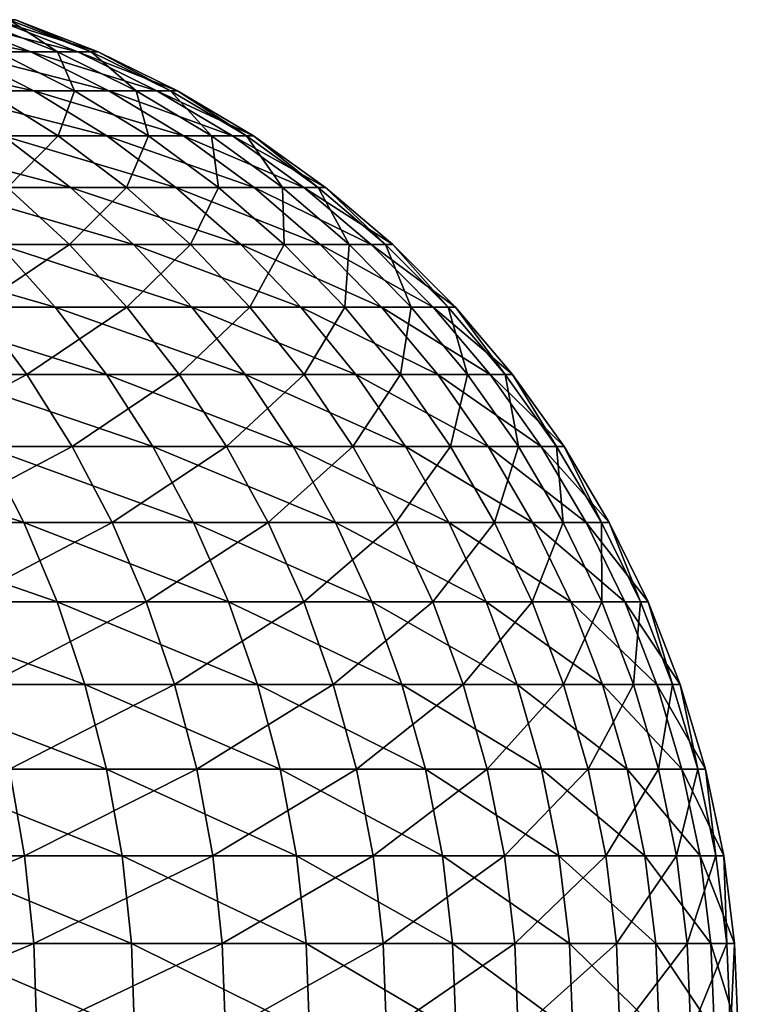
# Model space of a CAD drawing. Extents: x -22 to 74, y -175 to 39.
# Drawn here: x 2 to 2, y 38 to 39 of the extents above; entities that cross this region are included whole.
import ezdxf

# ---------------------------------------------------------------- set-up
doc = ezdxf.new("R2010")
doc.units = 0
doc.layers.add('L8', color=7, linetype='CONTINUOUS')

msp = doc.modelspace()

# ---------------------------------------------------------------- linework, layer by layer
at = {"layer": 'L8', "color": 7}
for points in [[(1.597734, 38.81726, 39.70077), (1.634735, 38.80224, 39.71138), (1.669053, 38.80224, 39.56913)], [(1.597734, 38.81726, 39.70077), (1.669053, 38.80224, 39.56913), (1.631275, 38.81726, 39.56171)], [(1.631275, 38.81726, 39.56171), (1.669053, 38.80224, 39.56913), (1.691013, 38.80224, 39.42444)], [(1.631275, 38.81726, 39.56171), (1.691013, 38.80224, 39.42444), (1.652738, 38.81726, 39.4203)], [(1.658887, 38.81726, 39.13455), (1.68159, 38.80224, 38.98656), (1.643528, 38.81726, 38.99234)], [(1.643528, 38.81726, 38.99234), (1.68159, 38.80224, 38.98656), (1.653425, 38.80224, 38.84297)], [(1.652738, 38.81726, 39.4203), (1.691013, 38.80224, 39.42444), (1.700454, 38.80224, 39.27838)], [(1.652738, 38.81726, 39.4203), (1.700454, 38.80224, 39.27838), (1.661965, 38.81726, 39.27755)], [(1.661965, 38.81726, 39.27755), (1.697305, 38.80224, 39.13208), (1.658887, 38.81726, 39.13455)], [(1.658887, 38.81726, 39.13455), (1.697305, 38.80224, 39.13208), (1.68159, 38.80224, 38.98656)], [(1.661965, 38.81726, 39.27755), (1.700454, 38.80224, 39.27838), (1.697305, 38.80224, 39.13208)], [(1.588315, 38.80224, 39.85017), (1.622985, 38.78409, 39.86346), (1.670418, 38.78409, 39.72163)], [(1.588315, 38.80224, 39.85017), (1.670418, 38.78409, 39.72163), (1.634735, 38.80224, 39.71138)], [(1.634735, 38.80224, 39.71138), (1.670418, 38.78409, 39.72163), (1.705485, 38.78409, 39.57625)], [(1.634735, 38.80224, 39.71138), (1.705485, 38.78409, 39.57625), (1.669053, 38.80224, 39.56913)], [(1.653425, 38.80224, 38.84297), (1.689516, 38.78409, 38.83424), (1.648227, 38.78409, 38.69053)], [(1.68159, 38.80224, 38.98656), (1.689516, 38.78409, 38.83424), (1.653425, 38.80224, 38.84297)], [(1.669053, 38.80224, 39.56913), (1.705485, 38.78409, 39.57625), (1.727925, 38.78409, 39.42841)], [(1.669053, 38.80224, 39.56913), (1.727925, 38.78409, 39.42841), (1.691013, 38.80224, 39.42444)], [(1.697305, 38.80224, 39.13208), (1.718296, 38.78409, 38.98101), (1.68159, 38.80224, 38.98656)], [(1.68159, 38.80224, 38.98656), (1.718296, 38.78409, 38.98101), (1.689516, 38.78409, 38.83424)], [(1.691013, 38.80224, 39.42444), (1.727925, 38.78409, 39.42841), (1.737571, 38.78409, 39.27919)], [(1.691013, 38.80224, 39.42444), (1.737571, 38.78409, 39.27919), (1.700454, 38.80224, 39.27838)], [(1.700454, 38.80224, 39.27838), (1.734354, 38.78409, 39.12967), (1.697305, 38.80224, 39.13208)], [(1.697305, 38.80224, 39.13208), (1.734354, 38.78409, 39.12967), (1.718296, 38.78409, 38.98101)], [(1.700454, 38.80224, 39.27838), (1.737571, 38.78409, 39.27919), (1.734354, 38.78409, 39.12967)], [(1.622985, 38.78409, 39.86346), (1.656136, 38.76294, 39.87616), (1.704539, 38.76294, 39.73144)], [(1.622985, 38.78409, 39.86346), (1.704539, 38.76294, 39.73144), (1.670418, 38.78409, 39.72163)], [(1.648227, 38.78409, 38.69053), (1.681895, 38.76294, 38.67926), (1.627311, 38.76294, 38.53675)], [(1.689516, 38.78409, 38.83424), (1.681895, 38.76294, 38.67926), (1.648227, 38.78409, 38.69053)], [(1.670418, 38.78409, 39.72163), (1.704539, 38.76294, 39.73144), (1.740322, 38.76294, 39.58311)], [(1.670418, 38.78409, 39.72163), (1.740322, 38.76294, 39.58311), (1.705485, 38.78409, 39.57625)], [(1.689516, 38.78409, 38.83424), (1.724026, 38.76294, 38.82592), (1.681895, 38.76294, 38.67926)], [(1.718296, 38.78409, 38.98101), (1.724026, 38.76294, 38.82592), (1.689516, 38.78409, 38.83424)], [(1.705485, 38.78409, 39.57625), (1.740322, 38.76294, 39.58311), (1.76322, 38.76294, 39.43222)], [(1.705485, 38.78409, 39.57625), (1.76322, 38.76294, 39.43222), (1.727925, 38.78409, 39.42841)], [(1.734354, 38.78409, 39.12967), (1.753394, 38.76294, 38.97568), (1.718296, 38.78409, 38.98101)], [(1.718296, 38.78409, 38.98101), (1.753394, 38.76294, 38.97568), (1.724026, 38.76294, 38.82592)], [(1.727925, 38.78409, 39.42841), (1.76322, 38.76294, 39.43222), (1.773064, 38.76294, 39.27996)], [(1.727925, 38.78409, 39.42841), (1.773064, 38.76294, 39.27996), (1.737571, 38.78409, 39.27919)], [(1.737571, 38.78409, 39.27919), (1.76978, 38.76294, 39.12737), (1.734354, 38.78409, 39.12967)], [(1.734354, 38.78409, 39.12967), (1.76978, 38.76294, 39.12737), (1.753394, 38.76294, 38.97568)], [(1.737571, 38.78409, 39.27919), (1.773064, 38.76294, 39.27996), (1.76978, 38.76294, 39.12737)], [(1.595472, 38.76294, 40.01617), (1.625729, 38.73893, 40.03086), (1.687543, 38.73893, 39.8882)], [(1.595472, 38.76294, 40.01617), (1.687543, 38.73893, 39.8882), (1.656136, 38.76294, 39.87616)], [(1.681895, 38.76294, 38.67926), (1.658171, 38.73893, 38.5234), (1.627311, 38.76294, 38.53675)], [(1.656136, 38.76294, 39.87616), (1.687543, 38.73893, 39.8882), (1.736864, 38.73893, 39.74073)], [(1.656136, 38.76294, 39.87616), (1.736864, 38.73893, 39.74073), (1.704539, 38.76294, 39.73144)], [(1.681895, 38.76294, 38.67926), (1.71379, 38.73893, 38.6686), (1.658171, 38.73893, 38.5234)], [(1.724026, 38.76294, 38.82592), (1.71379, 38.73893, 38.6686), (1.681895, 38.76294, 38.67926)], [(1.704539, 38.76294, 39.73144), (1.736864, 38.73893, 39.74073), (1.773325, 38.73893, 39.58958)], [(1.704539, 38.76294, 39.73144), (1.773325, 38.73893, 39.58958), (1.740322, 38.76294, 39.58311)], [(1.724026, 38.76294, 38.82592), (1.756721, 38.73893, 38.81805), (1.71379, 38.73893, 38.6686)], [(1.753394, 38.76294, 38.97568), (1.756721, 38.73893, 38.81805), (1.724026, 38.76294, 38.82592)], [(1.740322, 38.76294, 39.58311), (1.773325, 38.73893, 39.58958), (1.796657, 38.73893, 39.43583)], [(1.740322, 38.76294, 39.58311), (1.796657, 38.73893, 39.43583), (1.76322, 38.76294, 39.43222)], [(1.76978, 38.76294, 39.12737), (1.786646, 38.73893, 38.97061), (1.753394, 38.76294, 38.97568)], [(1.753394, 38.76294, 38.97568), (1.786646, 38.73893, 38.97061), (1.756721, 38.73893, 38.81805)], [(1.76322, 38.76294, 39.43222), (1.796657, 38.73893, 39.43583), (1.806688, 38.73893, 39.28068)], [(1.76322, 38.76294, 39.43222), (1.806688, 38.73893, 39.28068), (1.773064, 38.76294, 39.27996)], [(1.773064, 38.76294, 39.27996), (1.803342, 38.73893, 39.12523), (1.76978, 38.76294, 39.12737)], [(1.76978, 38.76294, 39.12737), (1.803342, 38.73893, 39.12523), (1.786646, 38.73893, 38.97061)], [(1.773064, 38.76294, 39.27996), (1.806688, 38.73893, 39.28068), (1.803342, 38.73893, 39.12523)], [(1.658171, 38.73893, 38.5234), (1.687107, 38.71222, 38.51085), (1.618026, 38.71222, 38.36852)], [(1.625729, 38.73893, 40.03086), (1.654098, 38.71222, 40.04463), (1.716991, 38.71222, 39.89946)], [(1.625729, 38.73893, 40.03086), (1.716991, 38.71222, 39.89946), (1.687543, 38.73893, 39.8882)], [(1.71379, 38.73893, 38.6686), (1.687107, 38.71222, 38.51085), (1.658171, 38.73893, 38.5234)], [(1.71379, 38.73893, 38.6686), (1.743696, 38.71222, 38.65858), (1.687107, 38.71222, 38.51085)], [(1.687543, 38.73893, 39.8882), (1.716991, 38.71222, 39.89946), (1.767172, 38.71222, 39.74944)], [(1.687543, 38.73893, 39.8882), (1.767172, 38.71222, 39.74944), (1.736864, 38.73893, 39.74073)], [(1.756721, 38.73893, 38.81805), (1.743696, 38.71222, 38.65858), (1.71379, 38.73893, 38.6686)], [(1.736864, 38.73893, 39.74073), (1.767172, 38.71222, 39.74944), (1.80427, 38.71222, 39.59563)], [(1.736864, 38.73893, 39.74073), (1.80427, 38.71222, 39.59563), (1.773325, 38.73893, 39.58958)], [(1.756721, 38.73893, 38.81805), (1.787376, 38.71222, 38.81063), (1.743696, 38.71222, 38.65858)], [(1.786646, 38.73893, 38.97061), (1.787376, 38.71222, 38.81063), (1.756721, 38.73893, 38.81805)], [(1.773325, 38.73893, 39.58958), (1.80427, 38.71222, 39.59563), (1.82801, 38.71222, 39.43922)], [(1.773325, 38.73893, 39.58958), (1.82801, 38.71222, 39.43922), (1.796657, 38.73893, 39.43583)], [(1.803342, 38.73893, 39.12523), (1.817823, 38.71222, 38.9659), (1.786646, 38.73893, 38.97061)], [(1.786646, 38.73893, 38.97061), (1.817823, 38.71222, 38.9659), (1.787376, 38.71222, 38.81063)], [(1.796657, 38.73893, 39.43583), (1.82801, 38.71222, 39.43922), (1.838215, 38.71222, 39.28136)], [(1.796657, 38.73893, 39.43583), (1.838215, 38.71222, 39.28136), (1.806688, 38.73893, 39.28068)], [(1.806688, 38.73893, 39.28068), (1.834811, 38.71222, 39.12317), (1.803342, 38.73893, 39.12523)], [(1.803342, 38.73893, 39.12523), (1.834811, 38.71222, 39.12317), (1.817823, 38.71222, 38.9659)], [(1.806688, 38.73893, 39.28068), (1.838215, 38.71222, 39.28136), (1.834811, 38.71222, 39.12317)], [(1.578958, 38.71222, 40.18386), (1.604052, 38.683, 40.19883), (1.680386, 38.683, 40.05738)], [(1.578958, 38.71222, 40.18386), (1.680386, 38.683, 40.05738), (1.654098, 38.71222, 40.04463)], [(1.687107, 38.71222, 38.51085), (1.643741, 38.683, 38.35466), (1.618026, 38.71222, 38.36852)], [(1.687107, 38.71222, 38.51085), (1.71392, 38.683, 38.49923), (1.643741, 38.683, 38.35466)], [(1.654098, 38.71222, 40.04463), (1.680386, 38.683, 40.05738), (1.744279, 38.683, 39.90992)], [(1.654098, 38.71222, 40.04463), (1.744279, 38.683, 39.90992), (1.716991, 38.71222, 39.89946)], [(1.743696, 38.71222, 38.65858), (1.71392, 38.683, 38.49923), (1.687107, 38.71222, 38.51085)], [(1.743696, 38.71222, 38.65858), (1.771408, 38.683, 38.64931), (1.71392, 38.683, 38.49923)], [(1.716991, 38.71222, 39.89946), (1.744279, 38.683, 39.90992), (1.795258, 38.683, 39.75751)], [(1.716991, 38.71222, 39.89946), (1.795258, 38.683, 39.75751), (1.767172, 38.71222, 39.74944)], [(1.787376, 38.71222, 38.81063), (1.771408, 38.683, 38.64931), (1.743696, 38.71222, 38.65858)], [(1.767172, 38.71222, 39.74944), (1.795258, 38.683, 39.75751), (1.832945, 38.683, 39.60126)], [(1.767172, 38.71222, 39.74944), (1.832945, 38.683, 39.60126), (1.80427, 38.71222, 39.59563)], [(1.787376, 38.71222, 38.81063), (1.815783, 38.683, 38.80378), (1.771408, 38.683, 38.64931)], [(1.817823, 38.71222, 38.9659), (1.815783, 38.683, 38.80378), (1.787376, 38.71222, 38.81063)], [(1.80427, 38.71222, 39.59563), (1.832945, 38.683, 39.60126), (1.857062, 38.683, 39.44235)], [(1.80427, 38.71222, 39.59563), (1.857062, 38.683, 39.44235), (1.82801, 38.71222, 39.43922)], [(1.817823, 38.71222, 38.9659), (1.846713, 38.683, 38.96152), (1.815783, 38.683, 38.80378)], [(1.834811, 38.71222, 39.12317), (1.846713, 38.683, 38.96152), (1.817823, 38.71222, 38.9659)], [(1.82801, 38.71222, 39.43922), (1.857062, 38.683, 39.44235), (1.86743, 38.683, 39.28199)], [(1.82801, 38.71222, 39.43922), (1.86743, 38.683, 39.28199), (1.838215, 38.71222, 39.28136)], [(1.838215, 38.71222, 39.28136), (1.863971, 38.683, 39.12129), (1.834811, 38.71222, 39.12317)], [(1.834811, 38.71222, 39.12317), (1.863971, 38.683, 39.12129), (1.846713, 38.683, 38.96152)], [(1.838215, 38.71222, 39.28136), (1.86743, 38.683, 39.28199), (1.863971, 38.683, 39.12129)], [(1.643741, 38.683, 38.35466), (1.667245, 38.65146, 38.34196), (1.58372, 38.65146, 38.20198)], [(1.604052, 38.683, 40.19883), (1.626989, 38.65146, 40.2125), (1.704414, 38.65146, 40.06907)], [(1.604052, 38.683, 40.19883), (1.704414, 38.65146, 40.06907), (1.680386, 38.683, 40.05738)], [(1.71392, 38.683, 38.49923), (1.667245, 38.65146, 38.34196), (1.643741, 38.683, 38.35466)], [(1.71392, 38.683, 38.49923), (1.738427, 38.65146, 38.48862), (1.667245, 38.65146, 38.34196)], [(1.680386, 38.683, 40.05738), (1.704414, 38.65146, 40.06907), (1.76922, 38.65146, 39.91949)], [(1.680386, 38.683, 40.05738), (1.76922, 38.65146, 39.91949), (1.744279, 38.683, 39.90992)], [(1.771408, 38.683, 38.64931), (1.738427, 38.65146, 38.48862), (1.71392, 38.683, 38.49923)], [(1.771408, 38.683, 38.64931), (1.796738, 38.65146, 38.64085), (1.738427, 38.65146, 38.48862)], [(1.744279, 38.683, 39.90992), (1.76922, 38.65146, 39.91949), (1.820928, 38.65146, 39.76487)], [(1.744279, 38.683, 39.90992), (1.820928, 38.65146, 39.76487), (1.795258, 38.683, 39.75751)], [(1.815783, 38.683, 38.80378), (1.796738, 38.65146, 38.64085), (1.771408, 38.683, 38.64931)], [(1.795258, 38.683, 39.75751), (1.820928, 38.65146, 39.76487), (1.859154, 38.65146, 39.60641)], [(1.795258, 38.683, 39.75751), (1.859154, 38.65146, 39.60641), (1.832945, 38.683, 39.60126)], [(1.815783, 38.683, 38.80378), (1.841746, 38.65146, 38.79752), (1.796738, 38.65146, 38.64085)], [(1.846713, 38.683, 38.96152), (1.841746, 38.65146, 38.79752), (1.815783, 38.683, 38.80378)], [(1.832945, 38.683, 39.60126), (1.859154, 38.65146, 39.60641), (1.883616, 38.65146, 39.44524)], [(1.832945, 38.683, 39.60126), (1.883616, 38.65146, 39.44524), (1.857062, 38.683, 39.44235)], [(1.846713, 38.683, 38.96152), (1.873119, 38.65146, 38.9575), (1.841746, 38.65146, 38.79752)], [(1.863971, 38.683, 39.12129), (1.873119, 38.65146, 38.9575), (1.846713, 38.683, 38.96152)], [(1.857062, 38.683, 39.44235), (1.883616, 38.65146, 39.44524), (1.894132, 38.65146, 39.28255)], [(1.857062, 38.683, 39.44235), (1.894132, 38.65146, 39.28255), (1.86743, 38.683, 39.28199)], [(1.86743, 38.683, 39.28199), (1.890624, 38.65146, 39.11956), (1.863971, 38.683, 39.12129)], [(1.863971, 38.683, 39.12129), (1.890624, 38.65146, 39.11956), (1.873119, 38.65146, 38.9575)], [(1.86743, 38.683, 39.28199), (1.894132, 38.65146, 39.28255), (1.890624, 38.65146, 39.11956)], [(1.667245, 38.65146, 38.34196), (1.603793, 38.61783, 38.18878), (1.58372, 38.65146, 38.20198)], [(1.667245, 38.65146, 38.34196), (1.688377, 38.61783, 38.33055), (1.603793, 38.61783, 38.18878)], [(1.626989, 38.65146, 40.2125), (1.64761, 38.61783, 40.22481), (1.726017, 38.61783, 40.07956)], [(1.626989, 38.65146, 40.2125), (1.726017, 38.61783, 40.07956), (1.704414, 38.65146, 40.06907)], [(1.738427, 38.65146, 38.48862), (1.688377, 38.61783, 38.33055), (1.667245, 38.65146, 38.34196)], [(1.738427, 38.65146, 38.48862), (1.760461, 38.61783, 38.47908), (1.688377, 38.61783, 38.33055)], [(1.704414, 38.65146, 40.06907), (1.726017, 38.61783, 40.07956), (1.791644, 38.61783, 39.92807)], [(1.704414, 38.65146, 40.06907), (1.791644, 38.61783, 39.92807), (1.76922, 38.65146, 39.91949)], [(1.796738, 38.65146, 38.64085), (1.760461, 38.61783, 38.47908), (1.738427, 38.65146, 38.48862)], [(1.796738, 38.65146, 38.64085), (1.819511, 38.61783, 38.63322), (1.760461, 38.61783, 38.47908)], [(1.76922, 38.65146, 39.91949), (1.791644, 38.61783, 39.92807), (1.844008, 38.61783, 39.77152)], [(1.76922, 38.65146, 39.91949), (1.844008, 38.61783, 39.77152), (1.820928, 38.65146, 39.76487)], [(1.841746, 38.65146, 38.79752), (1.819511, 38.61783, 38.63322), (1.796738, 38.65146, 38.64085)], [(1.841746, 38.65146, 38.79752), (1.86509, 38.61783, 38.79189), (1.819511, 38.61783, 38.63322)], [(1.820928, 38.65146, 39.76487), (1.844008, 38.61783, 39.77152), (1.882718, 38.61783, 39.61103)], [(1.820928, 38.65146, 39.76487), (1.882718, 38.61783, 39.61103), (1.859154, 38.65146, 39.60641)], [(1.873119, 38.65146, 38.9575), (1.86509, 38.61783, 38.79189), (1.841746, 38.65146, 38.79752)], [(1.859154, 38.65146, 39.60641), (1.882718, 38.61783, 39.61103), (1.90749, 38.61783, 39.44781)], [(1.859154, 38.65146, 39.60641), (1.90749, 38.61783, 39.44781), (1.883616, 38.65146, 39.44524)], [(1.873119, 38.65146, 38.9575), (1.89686, 38.61783, 38.95389), (1.86509, 38.61783, 38.79189)], [(1.890624, 38.65146, 39.11956), (1.89686, 38.61783, 38.95389), (1.873119, 38.65146, 38.9575)], [(1.883616, 38.65146, 39.44524), (1.90749, 38.61783, 39.44781), (1.918139, 38.61783, 39.28306)], [(1.883616, 38.65146, 39.44524), (1.918139, 38.61783, 39.28306), (1.894132, 38.65146, 39.28255)], [(1.894132, 38.65146, 39.28255), (1.914587, 38.61783, 39.11801), (1.890624, 38.65146, 39.11956)], [(1.890624, 38.65146, 39.11956), (1.914587, 38.61783, 39.11801), (1.89686, 38.61783, 38.95389)], [(1.894132, 38.65146, 39.28255), (1.918139, 38.61783, 39.28306), (1.914587, 38.61783, 39.11801)], [(1.557005, 38.61783, 40.36283), (1.574172, 38.58233, 40.37517), (1.665776, 38.58233, 40.23566)], [(1.557005, 38.61783, 40.36283), (1.665776, 38.58233, 40.23566), (1.64761, 38.61783, 40.22481)], [(1.688377, 38.61783, 38.33055), (1.621475, 38.58233, 38.17718), (1.603793, 38.61783, 38.18878)], [(1.688377, 38.61783, 38.33055), (1.706992, 38.58233, 38.3205), (1.621475, 38.58233, 38.17718)], [(1.64761, 38.61783, 40.22481), (1.665776, 38.58233, 40.23566), (1.745047, 38.58233, 40.08877)], [(1.64761, 38.61783, 40.22481), (1.745047, 38.58233, 40.08877), (1.726017, 38.61783, 40.07956)], [(1.760461, 38.61783, 38.47908), (1.706992, 38.58233, 38.3205), (1.688377, 38.61783, 38.33055)], [(1.760461, 38.61783, 38.47908), (1.779871, 38.58233, 38.47065), (1.706992, 38.58233, 38.3205)], [(1.726017, 38.61783, 40.07956), (1.745047, 38.58233, 40.08877), (1.811399, 38.58233, 39.93564)], [(1.726017, 38.61783, 40.07956), (1.811399, 38.58233, 39.93564), (1.791644, 38.61783, 39.92807)], [(1.819511, 38.61783, 38.63322), (1.779871, 38.58233, 38.47065), (1.760461, 38.61783, 38.47908)], [(1.819511, 38.61783, 38.63322), (1.839572, 38.58233, 38.62651), (1.779871, 38.58233, 38.47065)], [(1.791644, 38.61783, 39.92807), (1.811399, 38.58233, 39.93564), (1.864339, 38.58233, 39.77736)], [(1.791644, 38.61783, 39.92807), (1.864339, 38.58233, 39.77736), (1.844008, 38.61783, 39.77152)], [(1.86509, 38.61783, 38.79189), (1.839572, 38.58233, 38.62651), (1.819511, 38.61783, 38.63322)], [(1.86509, 38.61783, 38.79189), (1.885653, 38.58233, 38.78694), (1.839572, 38.58233, 38.62651)], [(1.844008, 38.61783, 39.77152), (1.864339, 38.58233, 39.77736), (1.903476, 38.58233, 39.61509)], [(1.844008, 38.61783, 39.77152), (1.903476, 38.58233, 39.61509), (1.882718, 38.61783, 39.61103)], [(1.89686, 38.61783, 38.95389), (1.885653, 38.58233, 38.78694), (1.86509, 38.61783, 38.79189)], [(1.882718, 38.61783, 39.61103), (1.903476, 38.58233, 39.61509), (1.928521, 38.58233, 39.45007)], [(1.882718, 38.61783, 39.61103), (1.928521, 38.58233, 39.45007), (1.90749, 38.61783, 39.44781)], [(1.89686, 38.61783, 38.95389), (1.917774, 38.58233, 38.95073), (1.885653, 38.58233, 38.78694)], [(1.914587, 38.61783, 39.11801), (1.917774, 38.58233, 38.95073), (1.89686, 38.61783, 38.95389)], [(1.90749, 38.61783, 39.44781), (1.928521, 38.58233, 39.45007), (1.939288, 38.58233, 39.28354)], [(1.90749, 38.61783, 39.44781), (1.939288, 38.58233, 39.28354), (1.918139, 38.61783, 39.28306)], [(1.918139, 38.61783, 39.28306), (1.935697, 38.58233, 39.11667), (1.914587, 38.61783, 39.11801)], [(1.914587, 38.61783, 39.11801), (1.935697, 38.58233, 39.11667), (1.917774, 38.58233, 38.95073)], [(1.918139, 38.61783, 39.28306), (1.939288, 38.58233, 39.28354), (1.935697, 38.58233, 39.11667)], [(1.574172, 38.58233, 40.37517), (1.588902, 38.5452, 40.38578), (1.681363, 38.5452, 40.24496)], [(1.574172, 38.58233, 40.37517), (1.681363, 38.5452, 40.24496), (1.665776, 38.58233, 40.23566)], [(1.706992, 38.58233, 38.3205), (1.636647, 38.5452, 38.16723), (1.621475, 38.58233, 38.17718)], [(1.706992, 38.58233, 38.3205), (1.722964, 38.5452, 38.31189), (1.636647, 38.5452, 38.16723)], [(1.665776, 38.58233, 40.23566), (1.681363, 38.5452, 40.24496), (1.761375, 38.5452, 40.09669)], [(1.665776, 38.58233, 40.23566), (1.761375, 38.5452, 40.09669), (1.745047, 38.58233, 40.08877)], [(1.779871, 38.58233, 38.47065), (1.722964, 38.5452, 38.31189), (1.706992, 38.58233, 38.3205)], [(1.779871, 38.58233, 38.47065), (1.796525, 38.5452, 38.46344), (1.722964, 38.5452, 38.31189)], [(1.745047, 38.58233, 40.08877), (1.761375, 38.5452, 40.09669), (1.828347, 38.5452, 39.94214)], [(1.745047, 38.58233, 40.08877), (1.828347, 38.5452, 39.94214), (1.811399, 38.58233, 39.93564)], [(1.839572, 38.58233, 38.62651), (1.796525, 38.5452, 38.46344), (1.779871, 38.58233, 38.47065)], [(1.839572, 38.58233, 38.62651), (1.856784, 38.5452, 38.62076), (1.796525, 38.5452, 38.46344)], [(1.811399, 38.58233, 39.93564), (1.828347, 38.5452, 39.94214), (1.881783, 38.5452, 39.78237)], [(1.811399, 38.58233, 39.93564), (1.881783, 38.5452, 39.78237), (1.864339, 38.58233, 39.77736)], [(1.885653, 38.58233, 38.78694), (1.856784, 38.5452, 38.62076), (1.839572, 38.58233, 38.62651)], [(1.885653, 38.58233, 38.78694), (1.903297, 38.5452, 38.78268), (1.856784, 38.5452, 38.62076)], [(1.864339, 38.58233, 39.77736), (1.881783, 38.5452, 39.78237), (1.921287, 38.5452, 39.6186)], [(1.864339, 38.58233, 39.77736), (1.921287, 38.5452, 39.6186), (1.903476, 38.58233, 39.61509)], [(1.917774, 38.58233, 38.95073), (1.903297, 38.5452, 38.78268), (1.885653, 38.58233, 38.78694)], [(1.917774, 38.58233, 38.95073), (1.935719, 38.5452, 38.94799), (1.903297, 38.5452, 38.78268)], [(1.903476, 38.58233, 39.61509), (1.921287, 38.5452, 39.6186), (1.946566, 38.5452, 39.45204)], [(1.903476, 38.58233, 39.61509), (1.946566, 38.5452, 39.45204), (1.928521, 38.58233, 39.45007)], [(1.935697, 38.58233, 39.11667), (1.935719, 38.5452, 38.94799), (1.917774, 38.58233, 38.95073)], [(1.928521, 38.58233, 39.45007), (1.946566, 38.5452, 39.45204), (1.957434, 38.5452, 39.28392)], [(1.928521, 38.58233, 39.45007), (1.957434, 38.5452, 39.28392), (1.939288, 38.58233, 39.28354)], [(1.939288, 38.58233, 39.28354), (1.953809, 38.5452, 39.11548), (1.935697, 38.58233, 39.11667)], [(1.935697, 38.58233, 39.11667), (1.953809, 38.5452, 39.11548), (1.935719, 38.5452, 38.94799)], [(1.939288, 38.58233, 39.28354), (1.957434, 38.5452, 39.28392), (1.953809, 38.5452, 39.11548)], [(1.588902, 38.5452, 40.38578), (1.601092, 38.50671, 40.39457), (1.694263, 38.50671, 40.25265)], [(1.588902, 38.5452, 40.38578), (1.694263, 38.50671, 40.25265), (1.681363, 38.5452, 40.24496)], [(1.722964, 38.5452, 38.31189), (1.649205, 38.50671, 38.15898), (1.636647, 38.5452, 38.16723)], [(1.722964, 38.5452, 38.31189), (1.736184, 38.50671, 38.30477), (1.649205, 38.50671, 38.15898)], [(1.681363, 38.5452, 40.24496), (1.694263, 38.50671, 40.25265), (1.77489, 38.50671, 40.10325)], [(1.681363, 38.5452, 40.24496), (1.77489, 38.50671, 40.10325), (1.761375, 38.5452, 40.09669)], [(1.796525, 38.5452, 38.46344), (1.736184, 38.50671, 38.30477), (1.722964, 38.5452, 38.31189)], [(1.796525, 38.5452, 38.46344), (1.810309, 38.50671, 38.45748), (1.736184, 38.50671, 38.30477)], [(1.761375, 38.5452, 40.09669), (1.77489, 38.50671, 40.10325), (1.842375, 38.50671, 39.9475)], [(1.761375, 38.5452, 40.09669), (1.842375, 38.50671, 39.9475), (1.828347, 38.5452, 39.94214)], [(1.856784, 38.5452, 38.62076), (1.810309, 38.50671, 38.45748), (1.796525, 38.5452, 38.46344)], [(1.856784, 38.5452, 38.62076), (1.871031, 38.50671, 38.61599), (1.810309, 38.50671, 38.45748)], [(1.828347, 38.5452, 39.94214), (1.842375, 38.50671, 39.9475), (1.896221, 38.50671, 39.78651)], [(1.828347, 38.5452, 39.94214), (1.896221, 38.50671, 39.78651), (1.881783, 38.5452, 39.78237)], [(1.903297, 38.5452, 38.78268), (1.871031, 38.50671, 38.61599), (1.856784, 38.5452, 38.62076)], [(1.903297, 38.5452, 38.78268), (1.9179, 38.50671, 38.77916), (1.871031, 38.50671, 38.61599)], [(1.881783, 38.5452, 39.78237), (1.896221, 38.50671, 39.78651), (1.936028, 38.50671, 39.62149)], [(1.881783, 38.5452, 39.78237), (1.936028, 38.50671, 39.62149), (1.921287, 38.5452, 39.6186)], [(1.935719, 38.5452, 38.94799), (1.9179, 38.50671, 38.77916), (1.903297, 38.5452, 38.78268)], [(1.935719, 38.5452, 38.94799), (1.95057, 38.50671, 38.94576), (1.9179, 38.50671, 38.77916)], [(1.921287, 38.5452, 39.6186), (1.936028, 38.50671, 39.62149), (1.961501, 38.50671, 39.45365)], [(1.921287, 38.5452, 39.6186), (1.961501, 38.50671, 39.45365), (1.946566, 38.5452, 39.45204)], [(1.953809, 38.5452, 39.11548), (1.95057, 38.50671, 38.94576), (1.935719, 38.5452, 38.94799)], [(1.946566, 38.5452, 39.45204), (1.961501, 38.50671, 39.45365), (1.972452, 38.50671, 39.28425)], [(1.946566, 38.5452, 39.45204), (1.972452, 38.50671, 39.28425), (1.957434, 38.5452, 39.28392)], [(1.953809, 38.5452, 39.11548), (1.968799, 38.50671, 39.11453), (1.95057, 38.50671, 38.94576)], [(1.957434, 38.5452, 39.28392), (1.968799, 38.50671, 39.11453), (1.953809, 38.5452, 39.11548)], [(1.957434, 38.5452, 39.28392), (1.972452, 38.50671, 39.28425), (1.968799, 38.50671, 39.11453)], [(1.601092, 38.50671, 40.39457), (1.610662, 38.4671, 40.40145), (1.704389, 38.4671, 40.2587)], [(1.601092, 38.50671, 40.39457), (1.704389, 38.4671, 40.2587), (1.694263, 38.50671, 40.25265)], [(1.736184, 38.50671, 38.30477), (1.659061, 38.4671, 38.15251), (1.649205, 38.50671, 38.15898)], [(1.736184, 38.50671, 38.30477), (1.74656, 38.4671, 38.29917), (1.659061, 38.4671, 38.15251)], [(1.694263, 38.50671, 40.25265), (1.704389, 38.4671, 40.2587), (1.785498, 38.4671, 40.10841)], [(1.694263, 38.50671, 40.25265), (1.785498, 38.4671, 40.10841), (1.77489, 38.50671, 40.10325)], [(1.810309, 38.50671, 38.45748), (1.74656, 38.4671, 38.29917), (1.736184, 38.50671, 38.30477)], [(1.810309, 38.50671, 38.45748), (1.821128, 38.4671, 38.4528), (1.74656, 38.4671, 38.29917)], [(1.77489, 38.50671, 40.10325), (1.785498, 38.4671, 40.10841), (1.853387, 38.4671, 39.9517)], [(1.77489, 38.50671, 40.10325), (1.853387, 38.4671, 39.9517), (1.842375, 38.50671, 39.9475)], [(1.871031, 38.50671, 38.61599), (1.821128, 38.4671, 38.4528), (1.810309, 38.50671, 38.45748)], [(1.871031, 38.50671, 38.61599), (1.882213, 38.4671, 38.61227), (1.821128, 38.4671, 38.4528)], [(1.842375, 38.50671, 39.9475), (1.853387, 38.4671, 39.9517), (1.907554, 38.4671, 39.78976)], [(1.842375, 38.50671, 39.9475), (1.907554, 38.4671, 39.78976), (1.896221, 38.50671, 39.78651)], [(1.9179, 38.50671, 38.77916), (1.882213, 38.4671, 38.61227), (1.871031, 38.50671, 38.61599)], [(1.9179, 38.50671, 38.77916), (1.929363, 38.4671, 38.77639), (1.882213, 38.4671, 38.61227)], [(1.896221, 38.50671, 39.78651), (1.907554, 38.4671, 39.78976), (1.947599, 38.4671, 39.62376)], [(1.896221, 38.50671, 39.78651), (1.947599, 38.4671, 39.62376), (1.936028, 38.50671, 39.62149)], [(1.95057, 38.50671, 38.94576), (1.929363, 38.4671, 38.77639), (1.9179, 38.50671, 38.77916)], [(1.95057, 38.50671, 38.94576), (1.962228, 38.4671, 38.94397), (1.929363, 38.4671, 38.77639)], [(1.936028, 38.50671, 39.62149), (1.947599, 38.4671, 39.62376), (1.973224, 38.4671, 39.4549)], [(1.936028, 38.50671, 39.62149), (1.973224, 38.4671, 39.4549), (1.961501, 38.50671, 39.45365)], [(1.968799, 38.50671, 39.11453), (1.962228, 38.4671, 38.94397), (1.95057, 38.50671, 38.94576)], [(1.961501, 38.50671, 39.45365), (1.973224, 38.4671, 39.4549), (1.984241, 38.4671, 39.28449)], [(1.961501, 38.50671, 39.45365), (1.984241, 38.4671, 39.28449), (1.972452, 38.50671, 39.28425)], [(1.968799, 38.50671, 39.11453), (1.980566, 38.4671, 39.11375), (1.962228, 38.4671, 38.94397)], [(1.972452, 38.50671, 39.28425), (1.980566, 38.4671, 39.11375), (1.968799, 38.50671, 39.11453)], [(1.972452, 38.50671, 39.28425), (1.984241, 38.4671, 39.28449), (1.980566, 38.4671, 39.11375)], [(1.659061, 38.4671, 38.15251), (1.666151, 38.42665, 38.14786), (1.565942, 38.42665, 38.00865)], [(1.610662, 38.4671, 40.40145), (1.617544, 38.42665, 40.4064), (1.711672, 38.42665, 40.26305)], [(1.610662, 38.4671, 40.40145), (1.711672, 38.42665, 40.26305), (1.704389, 38.4671, 40.2587)], [(1.74656, 38.4671, 38.29917), (1.666151, 38.42665, 38.14786), (1.659061, 38.4671, 38.15251)], [(1.74656, 38.4671, 38.29917), (1.754023, 38.42665, 38.29514), (1.666151, 38.42665, 38.14786)], [(1.704389, 38.4671, 40.2587), (1.711672, 38.42665, 40.26305), (1.793127, 38.42665, 40.11213)], [(1.704389, 38.4671, 40.2587), (1.793127, 38.42665, 40.11213), (1.785498, 38.4671, 40.10841)], [(1.821128, 38.4671, 38.4528), (1.754023, 38.42665, 38.29514), (1.74656, 38.4671, 38.29917)], [(1.821128, 38.4671, 38.4528), (1.82891, 38.42665, 38.44943), (1.754023, 38.42665, 38.29514)], [(1.785498, 38.4671, 40.10841), (1.793127, 38.42665, 40.11213), (1.861306, 38.42665, 39.95474)], [(1.785498, 38.4671, 40.10841), (1.861306, 38.42665, 39.95474), (1.853387, 38.4671, 39.9517)], [(1.882213, 38.4671, 38.61227), (1.82891, 38.42665, 38.44943), (1.821128, 38.4671, 38.4528)], [(1.882213, 38.4671, 38.61227), (1.890256, 38.42665, 38.60956), (1.82891, 38.42665, 38.44943)], [(1.853387, 38.4671, 39.9517), (1.861306, 38.42665, 39.95474), (1.915705, 38.42665, 39.79211)], [(1.853387, 38.4671, 39.9517), (1.915705, 38.42665, 39.79211), (1.907554, 38.4671, 39.78976)], [(1.929363, 38.4671, 38.77639), (1.890256, 38.42665, 38.60956), (1.882213, 38.4671, 38.61227)], [(1.929363, 38.4671, 38.77639), (1.937607, 38.42665, 38.77439), (1.890256, 38.42665, 38.60956)], [(1.907554, 38.4671, 39.78976), (1.915705, 38.42665, 39.79211), (1.955921, 38.42665, 39.62537)], [(1.907554, 38.4671, 39.78976), (1.955921, 38.42665, 39.62537), (1.947599, 38.4671, 39.62376)], [(1.962228, 38.4671, 38.94397), (1.937607, 38.42665, 38.77439), (1.929363, 38.4671, 38.77639)], [(1.962228, 38.4671, 38.94397), (1.970613, 38.42665, 38.94272), (1.937607, 38.42665, 38.77439)], [(1.947599, 38.4671, 39.62376), (1.955921, 38.42665, 39.62537), (1.981656, 38.42665, 39.45582)], [(1.947599, 38.4671, 39.62376), (1.981656, 38.42665, 39.45582), (1.973224, 38.4671, 39.4549)], [(1.980566, 38.4671, 39.11375), (1.970613, 38.42665, 38.94272), (1.962228, 38.4671, 38.94397)], [(1.980566, 38.4671, 39.11375), (1.989029, 38.42665, 39.11322), (1.970613, 38.42665, 38.94272)], [(1.973224, 38.4671, 39.4549), (1.981656, 38.42665, 39.45582), (1.992719, 38.42665, 39.28467)], [(1.973224, 38.4671, 39.4549), (1.992719, 38.42665, 39.28467), (1.984241, 38.4671, 39.28449)], [(1.984241, 38.4671, 39.28449), (1.989029, 38.42665, 39.11322), (1.980566, 38.4671, 39.11375)], [(1.984241, 38.4671, 39.28449), (1.992719, 38.42665, 39.28467), (1.989029, 38.42665, 39.11322)], [(1.666151, 38.42665, 38.14786), (1.569958, 38.38564, 38.00549), (1.565942, 38.42665, 38.00865)], [(1.666151, 38.42665, 38.14786), (1.670423, 38.38564, 38.14503), (1.569958, 38.38564, 38.00549)], [(1.617544, 38.42665, 40.4064), (1.621692, 38.38564, 40.40938), (1.716061, 38.38564, 40.26567)], [(1.617544, 38.42665, 40.4064), (1.716061, 38.38564, 40.26567), (1.711672, 38.42665, 40.26305)], [(1.754023, 38.42665, 38.29514), (1.670423, 38.38564, 38.14503), (1.666151, 38.42665, 38.14786)], [(1.754023, 38.42665, 38.29514), (1.758522, 38.38564, 38.2927), (1.670423, 38.38564, 38.14503)], [(1.711672, 38.42665, 40.26305), (1.716061, 38.38564, 40.26567), (1.797725, 38.38564, 40.11434)], [(1.711672, 38.42665, 40.26305), (1.797725, 38.38564, 40.11434), (1.793127, 38.42665, 40.11213)], [(1.82891, 38.42665, 38.44943), (1.758522, 38.38564, 38.2927), (1.754023, 38.42665, 38.29514)], [(1.82891, 38.42665, 38.44943), (1.8336, 38.38564, 38.44737), (1.758522, 38.38564, 38.2927)], [(1.793127, 38.42665, 40.11213), (1.797725, 38.38564, 40.11434), (1.86608, 38.38564, 39.95656)], [(1.793127, 38.42665, 40.11213), (1.86608, 38.38564, 39.95656), (1.861306, 38.42665, 39.95474)], [(1.890256, 38.42665, 38.60956), (1.8336, 38.38564, 38.44737), (1.82891, 38.42665, 38.44943)], [(1.890256, 38.42665, 38.60956), (1.895104, 38.38564, 38.60795), (1.8336, 38.38564, 38.44737)], [(1.861306, 38.42665, 39.95474), (1.86608, 38.38564, 39.95656), (1.920618, 38.38564, 39.79351)], [(1.861306, 38.42665, 39.95474), (1.920618, 38.38564, 39.79351), (1.915705, 38.42665, 39.79211)], [(1.937607, 38.42665, 38.77439), (1.895104, 38.38564, 38.60795), (1.890256, 38.42665, 38.60956)], [(1.937607, 38.42665, 38.77439), (1.942576, 38.38564, 38.7732), (1.895104, 38.38564, 38.60795)], [(1.915705, 38.42665, 39.79211), (1.920618, 38.38564, 39.79351), (1.960937, 38.38564, 39.62635)], [(1.915705, 38.42665, 39.79211), (1.960937, 38.38564, 39.62635), (1.955921, 38.42665, 39.62537)], [(1.970613, 38.42665, 38.94272), (1.942576, 38.38564, 38.7732), (1.937607, 38.42665, 38.77439)], [(1.970613, 38.42665, 38.94272), (1.975667, 38.38564, 38.94194), (1.942576, 38.38564, 38.7732)], [(1.955921, 38.42665, 39.62537), (1.960937, 38.38564, 39.62635), (1.986738, 38.38564, 39.45636)], [(1.955921, 38.42665, 39.62537), (1.986738, 38.38564, 39.45636), (1.981656, 38.42665, 39.45582)], [(1.989029, 38.42665, 39.11322), (1.975667, 38.38564, 38.94194), (1.970613, 38.42665, 38.94272)], [(1.989029, 38.42665, 39.11322), (1.99413, 38.38564, 39.11289), (1.975667, 38.38564, 38.94194)], [(1.981656, 38.42665, 39.45582), (1.986738, 38.38564, 39.45636), (1.99783, 38.38564, 39.28479)], [(1.981656, 38.42665, 39.45582), (1.99783, 38.38564, 39.28479), (1.992719, 38.42665, 39.28467)], [(1.992719, 38.42665, 39.28467), (1.99413, 38.38564, 39.11289), (1.989029, 38.42665, 39.11322)], [(1.992719, 38.42665, 39.28467), (1.99783, 38.38564, 39.28479), (1.99413, 38.38564, 39.11289)], [(1.670423, 38.38564, 38.14503), (1.5713, 38.34436, 38.00445), (1.569958, 38.38564, 38.00549)], [(1.670423, 38.38564, 38.14503), (1.671851, 38.34436, 38.1441), (1.5713, 38.34436, 38.00445)], [(1.621692, 38.38564, 40.40938), (1.623078, 38.34436, 40.41039), (1.717528, 38.34436, 40.26654)], [(1.621692, 38.38564, 40.40938), (1.717528, 38.34436, 40.26654), (1.716061, 38.38564, 40.26567)], [(1.758522, 38.38564, 38.2927), (1.671851, 38.34436, 38.1441), (1.670423, 38.38564, 38.14503)], [(1.758522, 38.38564, 38.2927), (1.760024, 38.34436, 38.29189), (1.671851, 38.34436, 38.1441)], [(1.716061, 38.38564, 40.26567), (1.717528, 38.34436, 40.26654), (1.799262, 38.34436, 40.11508)], [(1.716061, 38.38564, 40.26567), (1.799262, 38.34436, 40.11508), (1.797725, 38.38564, 40.11434)], [(1.8336, 38.38564, 38.44737), (1.760024, 38.34436, 38.29189), (1.758522, 38.38564, 38.2927)], [(1.8336, 38.38564, 38.44737), (1.835167, 38.34436, 38.44672), (1.760024, 38.34436, 38.29189)], [(1.797725, 38.38564, 40.11434), (1.799262, 38.34436, 40.11508), (1.867674, 38.34436, 39.95719)], [(1.797725, 38.38564, 40.11434), (1.867674, 38.34436, 39.95719), (1.86608, 38.38564, 39.95656)], [(1.895104, 38.38564, 38.60795), (1.835167, 38.34436, 38.44672), (1.8336, 38.38564, 38.44737)], [(1.895104, 38.38564, 38.60795), (1.896723, 38.34436, 38.60741), (1.835167, 38.34436, 38.44672)], [(1.86608, 38.38564, 39.95656), (1.867674, 38.34436, 39.95719), (1.92226, 38.34436, 39.79399)], [(1.86608, 38.38564, 39.95656), (1.92226, 38.34436, 39.79399), (1.920618, 38.38564, 39.79351)], [(1.942576, 38.38564, 38.7732), (1.896723, 38.34436, 38.60741), (1.895104, 38.38564, 38.60795)], [(1.942576, 38.38564, 38.7732), (1.944236, 38.34436, 38.77281), (1.896723, 38.34436, 38.60741)], [(1.920618, 38.38564, 39.79351), (1.92226, 38.34436, 39.79399), (1.962613, 38.34436, 39.62668)], [(1.920618, 38.38564, 39.79351), (1.962613, 38.34436, 39.62668), (1.960937, 38.38564, 39.62635)], [(1.975667, 38.38564, 38.94194), (1.944236, 38.34436, 38.77281), (1.942576, 38.38564, 38.7732)], [(1.975667, 38.38564, 38.94194), (1.977355, 38.34436, 38.94167), (1.944236, 38.34436, 38.77281)], [(1.960937, 38.38564, 39.62635), (1.962613, 38.34436, 39.62668), (1.988436, 38.34436, 39.45654)], [(1.960937, 38.38564, 39.62635), (1.988436, 38.34436, 39.45654), (1.986738, 38.38564, 39.45636)], [(1.99413, 38.38564, 39.11289), (1.977355, 38.34436, 38.94167), (1.975667, 38.38564, 38.94194)], [(1.99413, 38.38564, 39.11289), (1.995834, 38.34436, 39.11277), (1.977355, 38.34436, 38.94167)], [(1.986738, 38.38564, 39.45636), (1.988436, 38.34436, 39.45654), (1.999537, 38.34436, 39.28482)], [(1.986738, 38.38564, 39.45636), (1.999537, 38.34436, 39.28482), (1.99783, 38.38564, 39.28479)], [(1.99783, 38.38564, 39.28479), (1.995834, 38.34436, 39.11277), (1.99413, 38.38564, 39.11289)], [(1.99783, 38.38564, 39.28479), (1.999537, 38.34436, 39.28482), (1.995834, 38.34436, 39.11277)]]:
    msp.add_3dface(points, dxfattribs=at)

doc.saveas('drawing.dxf')
